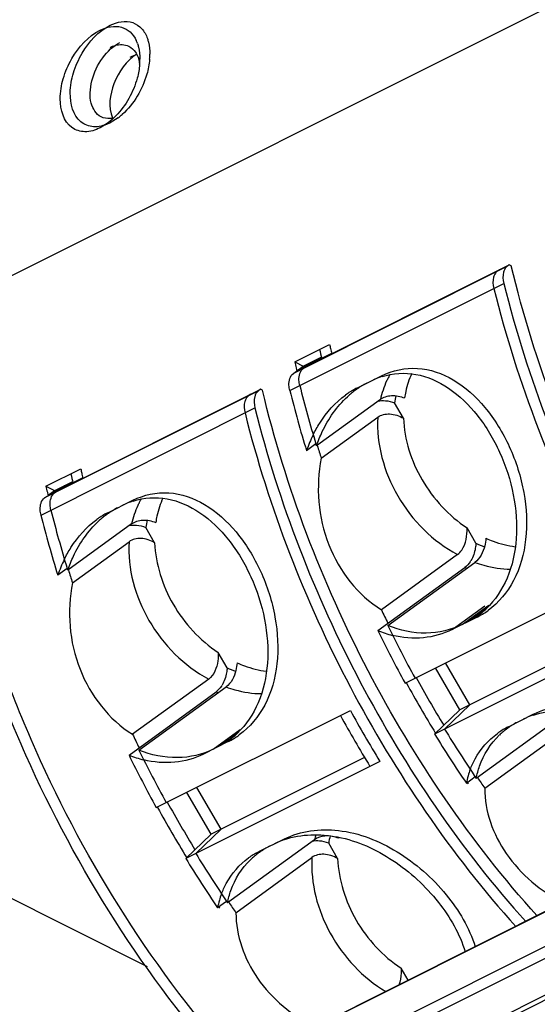
# Paper-space layout 'MCAD-FC-C2-IP21-WO-DISCONNECT_1_2' of a CAD drawing. Units: millimetres. Extents: x 0 to 420, y 0 to 297.
# Drawn here: x 344 to 345, y 108 to 110 of the extents above; entities that cross this region are included whole.
import ezdxf

# ---------------------------------------------------------------- set-up
doc = ezdxf.new("R2010")
doc.units = ezdxf.units.MM
doc.header["$LTSCALE"] = 23.1
doc.layers.get('0').update_dxf_attribs({"linetype": 'CONTINUOUS'})

psp = doc.layouts.new('MCAD-FC-C2-IP21-WO-DISCONNECT_1_2')

# ---------------------------------------------------------------- linework, layer by layer
at = {"color": 9, "linetype": 'CONTINUOUS'}
for p, q in [((346.2529, 110.1617), (344.2171, 109.1438)), ((344.9585, 109.1757), (344.6544, 109.0237)), ((344.6494, 108.9993), (344.9534, 109.1513)), ((344.6049, 108.999), (344.3008, 108.8469)), ((344.2958, 108.8225), (344.5999, 108.9745)), ((343.0754, 107.2909), (345.9566, 108.7315)), ((344.88, 108.6599), (344.9265, 108.6936)), ((344.8942, 108.667), (344.9324, 108.6947)), ((345.9652, 108.6864), (342.9264, 107.167)), ((344.9288, 108.6905), (344.9013, 108.6705)), ((344.9176, 108.6792), (344.9154, 108.6776)), ((344.5406, 108.4902), (344.5789, 108.5179)), ((344.5752, 108.5137), (344.5477, 108.4937)), ((344.5641, 108.5024), (344.5618, 108.5008))]:
    psp.add_line(p, q, dxfattribs=at)
at = {"color": 7, "linetype": 'CONTINUOUS'}
for p, q in [((344.3911, 109.3794), (344.3797, 109.3723)), ((344.4053, 109.3865), (344.3939, 109.3794)), ((344.6573, 109.0258), (344.9582, 109.1763)), ((344.9472, 109.1708), (344.9443, 109.1687)), ((344.9613, 109.1778), (344.9585, 109.1757)), ((344.9641, 109.1765), (344.9613, 109.1778)), ((344.6563, 109.0401), (344.7058, 109.0648)), ((344.7088, 109.052), (344.6593, 109.0273)), ((344.6673, 109.0333), (344.6938, 109.0466)), ((344.6563, 109.0401), (344.6685, 109.034)), ((344.6583, 109.0315), (344.659, 109.0285)), ((344.659, 109.0285), (344.6593, 109.0273)), ((344.6593, 109.0273), (344.6685, 109.034)), ((344.6685, 109.0308), (344.6714, 109.0329)), ((344.6735, 109.0344), (344.6827, 109.041)), ((344.6544, 109.0237), (344.6573, 109.0258)), ((344.7445, 109.0026), (344.7799, 109.0203)), ((344.6078, 109.0011), (344.6049, 108.999)), ((344.6105, 108.9997), (344.6078, 109.0011)), ((344.3037, 108.849), (344.6046, 108.9995)), ((344.5936, 108.994), (344.5908, 108.9919)), ((344.7781, 108.9867), (344.6873, 108.9209)), ((344.8109, 108.9599), (344.7983, 108.9817)), ((344.6941, 108.9032), (344.7745, 108.9615)), ((344.6865, 108.9235), (344.6732, 108.9138)), ((344.6873, 108.9209), (344.6865, 108.9235)), ((344.3028, 108.8633), (344.3523, 108.888)), ((344.3553, 108.8753), (344.3058, 108.8505)), ((344.3028, 108.8633), (344.315, 108.8572)), ((344.3137, 108.8566), (344.3403, 108.8698)), ((344.3199, 108.8576), (344.3291, 108.8643)), ((344.3008, 108.8469), (344.3037, 108.849)), ((344.3048, 108.8547), (344.3055, 108.8517)), ((344.3055, 108.8517), (344.3058, 108.8506)), ((344.3058, 108.8505), (344.315, 108.8572)), ((344.315, 108.854), (344.3179, 108.8561)), ((344.3909, 108.8258), (344.4263, 108.8435)), ((344.4246, 108.8099), (344.3338, 108.7441)), ((344.4573, 108.7832), (344.4447, 108.8049)), ((344.9138, 108.7824), (344.9012, 108.8042)), ((344.3405, 108.7264), (344.4209, 108.7847)), ((344.8876, 108.7664), (344.7795, 108.688)), ((344.7744, 108.6586), (344.8981, 108.7482)), ((344.7886, 108.6656), (344.9123, 108.7553)), ((344.333, 108.7467), (344.3196, 108.7371)), ((344.3338, 108.7441), (344.333, 108.7467)), ((343.078, 107.2925), (345.9566, 108.7318)), ((344.8132, 108.5839), (345.089, 108.7217)), ((344.917, 108.6801), (344.9013, 108.6705)), ((345.972, 108.673), (343.0642, 107.2191)), ((344.9154, 108.6776), (344.88, 108.6599)), ((345.1091, 108.6551), (344.891, 108.5461)), ((343.1067, 107.1883), (346.0132, 108.6416)), ((343.1137, 107.1848), (346.0169, 108.6364)), ((345.1309, 108.6495), (344.8551, 108.5116)), ((344.5603, 108.6056), (344.5476, 108.6274)), ((344.9052, 108.5532), (344.8707, 108.6126)), ((344.891, 108.5461), (344.8566, 108.6056)), ((344.5341, 108.5896), (344.4259, 108.5112)), ((344.8146, 108.5847), (344.8151, 108.5838)), ((344.4209, 108.4818), (344.5446, 108.5715)), ((344.435, 108.4889), (344.5587, 108.5785)), ((344.8692, 108.5187), (344.9052, 108.5532)), ((344.4596, 108.4071), (344.7354, 108.545)), ((344.8551, 108.5116), (344.891, 108.5461)), ((344.96, 108.5219), (344.9954, 108.5396)), ((345.0381, 108.5383), (344.9144, 108.4486)), ((344.9263, 108.4347), (345.0345, 108.5131)), ((344.5618, 108.5008), (344.5265, 108.4831)), ((344.5635, 108.5033), (344.5477, 108.4937)), ((344.7773, 108.4727), (344.5015, 108.3348)), ((344.7555, 108.4783), (344.5375, 108.3693)), ((344.9129, 108.4507), (344.9003, 108.4415)), ((344.9019, 108.4425), (344.903, 108.441)), ((344.5375, 108.3693), (344.503, 108.4288)), ((344.5516, 108.3764), (344.5172, 108.4359)), ((344.4611, 108.4079), (344.4615, 108.4071)), ((344.5157, 108.3419), (344.5516, 108.3764)), ((344.5015, 108.3348), (344.5375, 108.3693)), ((344.6846, 108.3615), (344.5609, 108.2718)), ((344.6065, 108.3452), (344.6418, 108.3628)), ((344.7097, 108.3662), (344.7042, 108.3669)), ((344.7173, 108.3347), (344.7047, 108.3565)), ((344.5728, 108.2579), (344.6809, 108.3363)), ((344.4473, 108.1812), (344.2171, 108.2963)), ((344.5593, 108.2739), (344.5467, 108.2648)), ((344.5484, 108.2657), (344.5494, 108.2642)), ((344.8174, 108.1622), (344.8076, 108.179))]:
    psp.add_line(p, q, dxfattribs=at)
for centre, radius, start, end in [((344.389, 109.4767), 0.0465, 22.579, 24.8528), ((344.386, 109.4755), 0.0497, 19.1923, 22.5658), ((344.3602, 109.477), 0.0903, 355.3001, 359.9541), ((344.346, 109.4699), 0.0903, 355.3001, 359.9541), ((344.3509, 109.4587), 0.0904, 306.9511, 311.8971), ((344.3662, 109.4348), 0.0619, 294.0046, 296.577), ((344.4287, 109.4008), 0.0341, 204.2779, 205.1483), ((346.2301, 109.4094), 1.5781, 192.8767, 193.3537), ((346.2407, 109.4157), 1.5745, 192.8765, 193.1007), ((346.2474, 109.4172), 1.5813, 193.1007, 193.3534), ((346.1806, 109.3885), 1.5636, 192.8767, 193.1988), ((345.084, 109.1308), 0.4217, 193.2254, 193.3572), ((345.0699, 109.1238), 0.4217, 193.2254, 193.3572), ((344.8125, 108.9198), 0.1044, 108.1884, 116.5973), ((344.8114, 108.9227), 0.1014, 107.8417, 108.1448), ((346.2572, 109.4043), 1.6426, 194.0185, 197.0182), ((344.7966, 108.8992), 0.1158, 118.1474, 125.9804), ((344.8156, 108.8994), 0.1242, 125.9293, 129.3062), ((344.7931, 108.9055), 0.1086, 116.5677, 118.0778), ((344.8134, 108.9023), 0.1205, 124.5171, 125.9195), ((344.8096, 108.9082), 0.1136, 116.6401, 124.5805), ((346.2442, 109.3975), 1.6438, 194.0192, 197.1121), ((344.8194, 108.8947), 0.1303, 129.3108, 132.638), ((344.9353, 108.9611), 0.1386, 167.0854, 171.4579), ((344.854, 108.8519), 0.1911, 153.8458, 157.4085), ((344.8612, 108.8489), 0.1989, 157.4054, 160.9529), ((346.4433, 109.4665), 1.8377, 197.2591, 197.8493), ((345.8872, 109.2389), 1.5745, 192.8765, 193.1007), ((345.8766, 109.2327), 1.5781, 192.8767, 193.3537), ((345.8938, 109.2405), 1.5813, 193.1007, 193.3534), ((345.8271, 109.2118), 1.5636, 192.8767, 193.1988), ((344.7163, 108.947), 0.4217, 193.2254, 193.3572), ((344.7304, 108.9541), 0.4217, 193.2254, 193.3572), ((344.456, 108.7314), 0.1136, 116.6401, 124.5805), ((344.4589, 108.7431), 0.1044, 108.1884, 116.5973), ((344.4579, 108.7459), 0.1014, 107.8417, 108.1448), ((345.8906, 109.2207), 1.6438, 194.0192, 197.1121), ((345.9036, 109.2275), 1.6426, 194.0185, 197.0182), ((344.443, 108.7224), 0.1158, 118.1474, 125.9804), ((344.4659, 108.7179), 0.1303, 129.3108, 132.638), ((344.462, 108.7226), 0.1242, 125.9293, 129.3062), ((344.4395, 108.7287), 0.1086, 116.5677, 118.0778), ((344.4599, 108.7256), 0.1205, 124.5171, 125.9195), ((344.5817, 108.7844), 0.1386, 167.0854, 171.4579), ((344.9808, 108.9339), 0.1657, 246.1436, 250.6178), ((344.5076, 108.6721), 0.1989, 157.4054, 160.9529), ((344.5004, 108.6751), 0.1911, 153.8458, 157.4085), ((344.875, 108.777), 0.0371, 326.0633, 328.8571), ((346.0897, 109.2897), 1.8377, 197.2591, 197.8493), ((346.4001, 109.4575), 1.794, 205.3989, 206.0728), ((344.8656, 108.7773), 0.1115, 296.5654, 297.9426), ((344.8497, 108.7728), 0.1146, 305.9891, 312.8956), ((344.865, 108.7783), 0.1127, 297.9588, 305.983), ((344.849, 108.7736), 0.1156, 312.8892, 313.3181), ((346.4006, 109.4545), 1.7947, 206.0743, 208.7617), ((344.8307, 108.7947), 0.1474, 247.5351, 256.0546), ((346.3865, 109.4474), 1.7947, 206.0743, 208.7617), ((344.6273, 108.7571), 0.1657, 246.1436, 250.6178), ((344.5214, 108.6002), 0.0371, 326.0633, 328.8571), ((346.3714, 109.4423), 1.7774, 208.8795, 211.5411), ((346.3865, 109.4498), 1.7784, 208.8485, 211.3701), ((346.2947, 109.4008), 1.7787, 208.7596, 211.4504), ((345.0334, 108.428), 0.1169, 108.9037, 116.5186), ((346.2806, 109.3937), 1.7787, 208.7596, 211.4504), ((345.0242, 108.4289), 0.112, 116.5525, 124.6352), ((346.0465, 109.2807), 1.794, 205.3989, 206.0728), ((344.4961, 108.596), 0.1146, 305.9891, 312.8956), ((344.5114, 108.6016), 0.1127, 297.9588, 305.983), ((344.4954, 108.5968), 0.1156, 312.8892, 313.3181), ((346.3427, 109.4214), 1.7437, 211.4482, 214.1876), ((346.3568, 109.4284), 1.7437, 211.4482, 214.1876), ((345.0099, 108.4222), 0.1115, 117.8248, 125.927), ((345.0223, 108.4316), 0.1086, 129.8938, 133.8107), ((345.0227, 108.4311), 0.1092, 125.9463, 129.8881), ((345.0106, 108.4208), 0.113, 116.5646, 117.8371), ((345.0232, 108.4304), 0.1101, 124.6574, 125.9494), ((344.512, 108.6005), 0.1115, 296.5654, 297.9426), ((346.0471, 109.2777), 1.7947, 206.0743, 208.7617), ((344.4772, 108.618), 0.1474, 247.5351, 256.0546), ((346.0329, 109.2706), 1.7947, 206.0743, 208.7617), ((345.0183, 108.4193), 0.1201, 159.5928, 164.0497), ((345.0217, 108.4183), 0.1237, 164.0529, 169.1634), ((346.3296, 109.4133), 1.7108, 214.2847, 214.8908), ((346.033, 109.2731), 1.7784, 208.8485, 211.3701), ((346.0179, 109.2655), 1.7774, 208.8795, 211.5411), ((344.6799, 108.2512), 0.1169, 108.9037, 116.5186), ((344.8417, 108.3359), 0.1386, 167.0854, 171.4579), ((344.8586, 108.3425), 0.1413, 171.1065, 171.4427), ((344.6563, 108.2454), 0.1115, 117.8248, 125.927), ((344.6691, 108.2543), 0.1092, 125.9463, 129.8881), ((344.657, 108.244), 0.113, 116.5646, 117.8371), ((344.6697, 108.2536), 0.1101, 124.6574, 125.9494), ((344.6707, 108.2521), 0.112, 116.5525, 124.6352), ((345.9891, 109.2446), 1.7437, 211.4482, 214.1876), ((346.0033, 109.2517), 1.7437, 211.4482, 214.1876), ((344.6687, 108.2548), 0.1086, 129.8938, 133.8107), ((344.6682, 108.2415), 0.1237, 164.0529, 169.1634), ((344.6647, 108.2425), 0.1201, 159.5928, 164.0497), ((345.9761, 109.2365), 1.7108, 214.2847, 214.8908)]:
    psp.add_arc(centre, radius, start, end, dxfattribs=at)
at = {"color": 9, "linetype": 'CONTINUOUS'}
for centre, radius, start, end in [((344.9031, 108.9597), 0.1277, 154.1631, 155.4079), ((344.9008, 108.9608), 0.1252, 150.462, 154.1705), ((344.5495, 108.783), 0.1277, 154.1631, 155.4079), ((344.5473, 108.784), 0.1252, 150.462, 154.1705), ((344.9572, 108.9113), 0.1734, 250.1026, 251.2177), ((344.6036, 108.7345), 0.1734, 250.1026, 251.2177), ((344.824, 108.3293), 0.1431, 164.1513, 166.9969)]:
    psp.add_arc(centre, radius, start, end, dxfattribs=at)
at = {"color": 7, "linetype": 'CONTINUOUS'}
for points, knots in [([(344.3914, 109.3782), (344.3848, 109.3753), (344.3711, 109.3716), (344.3428, 109.3824), (344.3347, 109.4177), (344.3411, 109.4511), (344.3566, 109.4866), (344.3772, 109.5096), (344.3939, 109.5179)], [0, 0, 0, 0, 0.108028, 0.202604, 0.422647, 0.56649, 0.720178, 1, 1, 1, 1]), ([(344.3797, 109.5109), (344.3889, 109.5155), (344.4054, 109.5191), (344.4234, 109.509), (344.429, 109.5008), (344.4311, 109.4963)], [0, 0, 0, 0, 0.516278, 0.749401, 1, 1, 1, 1]), ([(344.3939, 109.5179), (344.4036, 109.5228), (344.4217, 109.5264), (344.4401, 109.5137), (344.4452, 109.5041), (344.4471, 109.4989)], [0, 0, 0, 0, 0.508667, 0.74204, 1, 1, 1, 1]), ([(344.3797, 109.3723), (344.3731, 109.369), (344.3593, 109.3645), (344.3298, 109.3735), (344.3204, 109.4092), (344.3266, 109.4429), (344.3419, 109.479), (344.3628, 109.5024), (344.3797, 109.5109)], [0, 0, 0, 0, 0.110403, 0.205525, 0.422605, 0.565789, 0.719535, 1, 1, 1, 1]), ([(344.3812, 109.3879), (344.3741, 109.3915), (344.3663, 109.4043), (344.3651, 109.4228), (344.3685, 109.4456), (344.3811, 109.472), (344.3983, 109.4887), (344.408, 109.4935)], [0, 0, 0, 0, 0.190898, 0.311746, 0.447883, 0.738174, 1, 1, 1, 1]), ([(344.3939, 109.4865), (344.3962, 109.4876), (344.4046, 109.4911), (344.4149, 109.4911), (344.4207, 109.4882)], [0, 0, 0, 0, 0.283271, 1, 1, 1, 1]), ([(344.4329, 109.4918), (344.4335, 109.4902), (344.4356, 109.4831), (344.4363, 109.4756), (344.4363, 109.4699)], [0, 0, 0, 0, 0.234719, 1, 1, 1, 1]), ([(344.4471, 109.4989), (344.4476, 109.4973), (344.4497, 109.4901), (344.4505, 109.4826), (344.4505, 109.4769)], [0, 0, 0, 0, 0.234719, 1, 1, 1, 1]), ([(344.4318, 109.4769), (344.4169, 109.4675), (344.3963, 109.4385), (344.391, 109.4014), (344.3976, 109.3867)], [0, 0, 0, 0, 0.523765, 1, 1, 1, 1]), ([(344.4207, 109.4882), (344.4246, 109.4863), (344.4291, 109.482), (344.4318, 109.4768), (344.4325, 109.4754)], [0, 0, 0, 0, 0.732076, 1, 1, 1, 1]), ([(344.436, 109.4625), (344.4355, 109.4559), (344.4305, 109.4291), (344.4165, 109.4039), (344.4021, 109.3891)], [0, 0, 0, 0, 0.243172, 1, 1, 1, 1]), ([(344.4502, 109.4696), (344.4496, 109.4624), (344.4439, 109.4334), (344.4279, 109.4063), (344.4113, 109.3914)], [0, 0, 0, 0, 0.245315, 1, 1, 1, 1]), ([(344.3991, 109.3863), (344.3975, 109.3859), (344.3915, 109.3849), (344.3852, 109.3859), (344.3812, 109.3879)], [0, 0, 0, 0, 0.269137, 1, 1, 1, 1]), ([(344.9549, 109.1717), (344.9541, 109.1704), (344.9515, 109.1639), (344.9521, 109.1566), (344.9534, 109.1513)], [0, 0, 0, 0, 0.217031, 1, 1, 1, 1]), ([(345.3542, 108.4303), (345.26, 108.535), (345.0992, 108.7715), (344.9971, 109.0385), (344.9641, 109.1765)], [0, 0, 0, 0, 0.498187, 1, 1, 1, 1]), ([(344.9407, 109.1646), (344.94, 109.1633), (344.9374, 109.1568), (344.938, 109.1495), (344.9393, 109.1443)], [0, 0, 0, 0, 0.217031, 1, 1, 1, 1]), ([(344.9393, 109.1443), (344.9729, 109.0094), (345.0744, 108.7487), (345.232, 108.5175), (345.324, 108.4149)], [0, 0, 0, 0, 0.502121, 1, 1, 1, 1]), ([(344.9534, 109.1513), (344.9871, 109.0165), (345.0885, 108.7558), (345.2462, 108.5246), (345.3381, 108.4219)], [0, 0, 0, 0, 0.502121, 1, 1, 1, 1]), ([(344.6635, 109.0064), (344.6629, 109.0089), (344.6615, 109.0171), (344.6637, 109.0273), (344.6685, 109.0308)], [0, 0, 0, 0, 0.303873, 1, 1, 1, 1]), ([(344.7799, 109.0203), (344.7954, 109.028), (344.8319, 109.0358), (344.8856, 109.0165), (344.9301, 108.9756), (344.9641, 108.9199), (344.9846, 108.8556), (344.9881, 108.7895), (344.9719, 108.7293), (344.9462, 108.6981), (344.9312, 108.6872)], [0, 0, 0, 0, 0.108198, 0.218806, 0.342015, 0.478167, 0.620333, 0.758342, 0.884674, 1, 1, 1, 1]), ([(344.6494, 108.9993), (344.6487, 109.0018), (344.6473, 109.01), (344.6496, 109.0202), (344.6544, 109.0237)], [0, 0, 0, 0, 0.303873, 1, 1, 1, 1]), ([(344.7804, 109.0192), (344.7957, 109.0241), (344.8302, 109.0262), (344.8784, 109.0041), (344.9188, 108.9643), (344.95, 108.912), (344.9693, 108.8521), (344.9741, 108.7904), (344.962, 108.7332), (344.9411, 108.7015), (344.9283, 108.6895)], [0, 0, 0, 0, 0.106567, 0.218162, 0.342047, 0.477583, 0.618574, 0.756247, 0.883636, 1, 1, 1, 1]), ([(344.8225, 109.0234), (344.8188, 109.0153), (344.815, 109.0037), (344.8129, 108.9918), (344.8124, 108.9888)], [0, 0, 0, 0, 0.74425, 1, 1, 1, 1]), ([(345.0007, 108.2535), (344.9065, 108.3582), (344.7456, 108.5947), (344.6435, 108.8617), (344.6105, 108.9997)], [0, 0, 0, 0, 0.498187, 1, 1, 1, 1]), ([(344.5767, 108.041), (344.458, 108.173), (344.3122, 108.4031), (344.1927, 108.7346), (344.16, 108.9069), (344.152, 108.9915)], [0, 0, 0, 0, 0.504632, 0.758343, 1, 1, 1, 1]), ([(344.5872, 108.9879), (344.5864, 108.9866), (344.5838, 108.9801), (344.5844, 108.9727), (344.5857, 108.9675)], [0, 0, 0, 0, 0.217031, 1, 1, 1, 1]), ([(344.6013, 108.9949), (344.6006, 108.9936), (344.598, 108.9871), (344.5986, 108.9798), (344.5999, 108.9745)], [0, 0, 0, 0, 0.217031, 1, 1, 1, 1]), ([(344.6825, 108.9362), (344.6853, 108.9419), (344.6972, 108.9633), (344.7139, 108.9823), (344.7286, 108.9929)], [0, 0, 0, 0, 0.262774, 1, 1, 1, 1]), ([(344.6873, 108.9209), (344.6897, 108.9277), (344.7, 108.9533), (344.7162, 108.9767), (344.7312, 108.9905)], [0, 0, 0, 0, 0.262006, 1, 1, 1, 1]), ([(344.7781, 108.9867), (344.7826, 108.99), (344.7946, 108.9938), (344.8065, 108.9911), (344.8124, 108.9888)], [0, 0, 0, 0, 0.469429, 1, 1, 1, 1]), ([(344.5625, 108.034), (344.4438, 108.1659), (344.2981, 108.3961), (344.1785, 108.7275), (344.1458, 108.8998), (344.1379, 108.9844)], [0, 0, 0, 0, 0.504632, 0.758343, 1, 1, 1, 1]), ([(344.5999, 108.9745), (344.6335, 108.8397), (344.735, 108.579), (344.8926, 108.3478), (344.9846, 108.2452)], [0, 0, 0, 0, 0.502121, 1, 1, 1, 1]), ([(344.5857, 108.9675), (344.6194, 108.8326), (344.7208, 108.572), (344.8785, 108.3408), (344.9704, 108.2381)], [0, 0, 0, 0, 0.502121, 1, 1, 1, 1]), ([(344.7745, 108.9615), (344.7792, 108.9649), (344.7927, 108.968), (344.8048, 108.9632), (344.8109, 108.9599)], [0, 0, 0, 0, 0.45787, 1, 1, 1, 1]), ([(344.8109, 108.9599), (344.8121, 108.9296), (344.8317, 108.8683), (344.8752, 108.8214), (344.9012, 108.8042)], [0, 0, 0, 0, 0.493161, 1, 1, 1, 1]), ([(344.6941, 108.9032), (344.6861, 108.8629), (344.6925, 108.7777), (344.7459, 108.7089), (344.7795, 108.688)], [0, 0, 0, 0, 0.509161, 1, 1, 1, 1]), ([(344.2958, 108.8225), (344.2952, 108.825), (344.2938, 108.8333), (344.296, 108.8435), (344.3008, 108.8469)], [0, 0, 0, 0, 0.303873, 1, 1, 1, 1]), ([(344.31, 108.8296), (344.3093, 108.8321), (344.3079, 108.8403), (344.3102, 108.8505), (344.315, 108.854)], [0, 0, 0, 0, 0.303873, 1, 1, 1, 1]), ([(344.4263, 108.8435), (344.4419, 108.8513), (344.4783, 108.859), (344.532, 108.8397), (344.5766, 108.7988), (344.6105, 108.7432), (344.631, 108.6788), (344.6345, 108.6127), (344.6184, 108.5525), (344.5926, 108.5213), (344.5776, 108.5104)], [0, 0, 0, 0, 0.108198, 0.218806, 0.342015, 0.478167, 0.620333, 0.758342, 0.884674, 1, 1, 1, 1]), ([(344.4268, 108.8424), (344.4421, 108.8473), (344.4766, 108.8494), (344.5248, 108.8273), (344.5653, 108.7876), (344.5964, 108.7352), (344.6158, 108.6753), (344.6205, 108.6136), (344.6085, 108.5564), (344.5875, 108.5247), (344.5748, 108.5127)], [0, 0, 0, 0, 0.106567, 0.218162, 0.342047, 0.477583, 0.618574, 0.756247, 0.883636, 1, 1, 1, 1]), ([(344.469, 108.8466), (344.4653, 108.8385), (344.4615, 108.8269), (344.4593, 108.8151), (344.4589, 108.812)], [0, 0, 0, 0, 0.74425, 1, 1, 1, 1]), ([(344.3289, 108.7594), (344.3317, 108.7652), (344.3436, 108.7865), (344.3604, 108.8055), (344.375, 108.8161)], [0, 0, 0, 0, 0.262774, 1, 1, 1, 1]), ([(344.3338, 108.7441), (344.3361, 108.751), (344.3465, 108.7765), (344.3627, 108.8), (344.3776, 108.8137)], [0, 0, 0, 0, 0.262006, 1, 1, 1, 1]), ([(344.4246, 108.8099), (344.4291, 108.8132), (344.4411, 108.8171), (344.453, 108.8143), (344.4589, 108.812)], [0, 0, 0, 0, 0.469429, 1, 1, 1, 1]), ([(344.8876, 108.7664), (344.89, 108.7681), (344.8996, 108.7784), (344.9015, 108.7934), (344.9012, 108.8042)], [0, 0, 0, 0, 0.217483, 1, 1, 1, 1]), ([(344.4573, 108.7832), (344.4513, 108.7864), (344.4391, 108.7912), (344.4256, 108.7881), (344.4209, 108.7847)], [0, 0, 0, 0, 0.542141, 1, 1, 1, 1]), ([(344.4573, 108.7832), (344.4586, 108.7528), (344.4781, 108.6915), (344.5216, 108.6447), (344.5476, 108.6274)], [0, 0, 0, 0, 0.493161, 1, 1, 1, 1]), ([(344.9138, 108.7824), (344.9137, 108.7801), (344.9126, 108.7716), (344.91, 108.7631), (344.9067, 108.7578)], [0, 0, 0, 0, 0.270745, 1, 1, 1, 1]), ([(344.928, 108.7895), (344.9277, 108.7858), (344.926, 108.7733), (344.9196, 108.7606), (344.9123, 108.7553)], [0, 0, 0, 0, 0.285537, 1, 1, 1, 1]), ([(344.928, 108.7895), (344.9314, 108.7879), (344.9449, 108.7825), (344.9591, 108.7789), (344.9698, 108.7775)], [0, 0, 0, 0, 0.256442, 1, 1, 1, 1]), ([(344.3405, 108.7264), (344.3326, 108.6861), (344.3389, 108.6009), (344.3923, 108.5322), (344.4259, 108.5112)], [0, 0, 0, 0, 0.509161, 1, 1, 1, 1]), ([(344.8942, 108.667), (344.8786, 108.6592), (344.8421, 108.6508), (344.8058, 108.6586), (344.7886, 108.6656)], [0, 0, 0, 0, 0.484167, 1, 1, 1, 1]), ([(344.88, 108.6599), (344.8674, 108.6536), (344.8389, 108.6456), (344.8096, 108.6482), (344.7952, 108.6517)], [0, 0, 0, 0, 0.488446, 1, 1, 1, 1]), ([(344.5476, 108.6274), (344.5478, 108.6234), (344.5473, 108.61), (344.5419, 108.5953), (344.5341, 108.5896)], [0, 0, 0, 0, 0.291669, 1, 1, 1, 1]), ([(344.5744, 108.6127), (344.5741, 108.6091), (344.5724, 108.5966), (344.5661, 108.5839), (344.5587, 108.5785)], [0, 0, 0, 0, 0.285537, 1, 1, 1, 1]), ([(344.5744, 108.6127), (344.5778, 108.6112), (344.5913, 108.6057), (344.6055, 108.6021), (344.6162, 108.6007)], [0, 0, 0, 0, 0.256442, 1, 1, 1, 1]), ([(344.5603, 108.6056), (344.5601, 108.6033), (344.5591, 108.5948), (344.5564, 108.5863), (344.5532, 108.581)], [0, 0, 0, 0, 0.270745, 1, 1, 1, 1]), ([(344.9954, 108.5396), (345.0185, 108.5512), (345.0772, 108.558), (345.1593, 108.5247), (345.227, 108.4656), (345.2581, 108.4133), (345.2663, 108.3864)], [0, 0, 0, 0, 0.225656, 0.483562, 0.754173, 1, 1, 1, 1]), ([(344.9956, 108.5385), (345.0193, 108.5467), (345.0758, 108.5475), (345.1527, 108.5121), (345.2156, 108.4544), (345.2444, 108.4047), (345.2522, 108.3793)], [0, 0, 0, 0, 0.229536, 0.489014, 0.757036, 1, 1, 1, 1]), ([(344.9057, 108.4611), (344.9077, 108.4663), (344.9166, 108.486), (344.9314, 108.503), (344.9444, 108.5125)], [0, 0, 0, 0, 0.255018, 1, 1, 1, 1]), ([(344.9144, 108.4486), (344.9155, 108.4545), (344.9215, 108.4772), (344.9346, 108.498), (344.9471, 108.51)], [0, 0, 0, 0, 0.257733, 1, 1, 1, 1]), ([(344.5406, 108.4902), (344.525, 108.4824), (344.4885, 108.474), (344.4522, 108.4818), (344.435, 108.4889)], [0, 0, 0, 0, 0.484167, 1, 1, 1, 1]), ([(344.5265, 108.4831), (344.5139, 108.4768), (344.4854, 108.4688), (344.456, 108.4714), (344.4417, 108.475)], [0, 0, 0, 0, 0.488446, 1, 1, 1, 1]), ([(344.9263, 108.4347), (344.9262, 108.4021), (344.9512, 108.3333), (345.0064, 108.2884), (345.0382, 108.2721)], [0, 0, 0, 0, 0.477511, 1, 1, 1, 1]), ([(344.6418, 108.3628), (344.6649, 108.3744), (344.7237, 108.3812), (344.8058, 108.3479), (344.8734, 108.2888), (344.9045, 108.2365), (344.9128, 108.2096)], [0, 0, 0, 0, 0.225656, 0.483562, 0.754173, 1, 1, 1, 1]), ([(344.642, 108.3618), (344.6658, 108.3699), (344.7223, 108.3707), (344.7991, 108.3354), (344.8621, 108.2776), (344.8908, 108.2279), (344.8986, 108.2025)], [0, 0, 0, 0, 0.229536, 0.489014, 0.757036, 1, 1, 1, 1]), ([(344.7042, 108.3669), (344.7024, 108.367), (344.6955, 108.3669), (344.6887, 108.3645), (344.6846, 108.3615)], [0, 0, 0, 0, 0.261733, 1, 1, 1, 1]), ([(344.5522, 108.2844), (344.5541, 108.2895), (344.563, 108.3092), (344.5779, 108.3262), (344.5909, 108.3357)], [0, 0, 0, 0, 0.255018, 1, 1, 1, 1]), ([(344.5609, 108.2718), (344.562, 108.2778), (344.568, 108.3004), (344.581, 108.3212), (344.5936, 108.3332)], [0, 0, 0, 0, 0.257733, 1, 1, 1, 1]), ([(344.7173, 108.3347), (344.7113, 108.338), (344.6991, 108.3428), (344.6856, 108.3397), (344.6809, 108.3363)], [0, 0, 0, 0, 0.542141, 1, 1, 1, 1]), ([(344.7173, 108.3347), (344.7186, 108.3044), (344.7381, 108.2431), (344.7816, 108.1962), (344.8076, 108.179)], [0, 0, 0, 0, 0.493161, 1, 1, 1, 1]), ([(344.5728, 108.2579), (344.5727, 108.2253), (344.5977, 108.1565), (344.6529, 108.1116), (344.6846, 108.0953)], [0, 0, 0, 0, 0.477511, 1, 1, 1, 1]), ([(344.8076, 108.179), (344.8077, 108.1768), (344.8076, 108.1687), (344.8063, 108.1605), (344.8041, 108.1549)], [0, 0, 0, 0, 0.268138, 1, 1, 1, 1])]:
    psp.add_open_spline(points, degree=3, knots=knots, dxfattribs=at)
for points in [[(344.4324, 109.4759), (344.4288, 109.4752), (344.4254, 109.4739), (344.4222, 109.4723)], [(344.4325, 109.4754), (344.4343, 109.4715), (344.4354, 109.4672), (344.4359, 109.4629)], [(344.4021, 109.3891), (344.3987, 109.3856), (344.395, 109.3823), (344.3911, 109.3794)], [(344.9443, 109.1687), (344.9429, 109.1676), (344.9416, 109.1662), (344.9407, 109.1646)], [(344.9585, 109.1757), (344.957, 109.1747), (344.9558, 109.1733), (344.9549, 109.1717)], [(344.5908, 108.9919), (344.5893, 108.9908), (344.5881, 108.9894), (344.5872, 108.9879)], [(344.6049, 108.999), (344.6034, 108.9979), (344.6022, 108.9965), (344.6013, 108.9949)], [(344.7746, 108.9844), (344.7781, 108.9851), (344.7817, 108.9853), (344.7852, 108.9849)], [(344.7852, 108.9849), (344.7897, 108.9845), (344.7941, 108.9833), (344.7983, 108.9817)], [(344.4211, 108.8076), (344.4245, 108.8084), (344.4281, 108.8085), (344.4317, 108.8082)], [(344.4317, 108.8082), (344.4361, 108.8077), (344.4405, 108.8066), (344.4447, 108.8049)], [(344.9058, 108.7562), (344.9037, 108.7532), (344.9011, 108.7504), (344.8981, 108.7482)], [(344.5522, 108.5795), (344.5501, 108.5764), (344.5476, 108.5736), (344.5446, 108.5715)], [(344.6917, 108.3597), (344.6882, 108.3601), (344.6846, 108.3599), (344.6811, 108.3592)], [(344.7047, 108.3565), (344.7006, 108.3581), (344.6962, 108.3593), (344.6917, 108.3597)], [(344.7189, 108.3636), (344.7159, 108.3647), (344.7128, 108.3656), (344.7097, 108.3662)]]:
    psp.add_open_spline(points, degree=3, dxfattribs=at)
at = {"color": 9, "linetype": 'CONTINUOUS'}
for points in [[(344.787, 109.0129), (344.7831, 109.0045), (344.7802, 108.9957), (344.7781, 108.9867)], [(344.4334, 108.8361), (344.4296, 108.8277), (344.4266, 108.8189), (344.4246, 108.8099)]]:
    psp.add_open_spline(points, degree=3, dxfattribs=at)
for points, knots in [([(344.7745, 108.9615), (344.7721, 108.9232), (344.7944, 108.8432), (344.8527, 108.7852), (344.8876, 108.7664)], [0, 0, 0, 0, 0.491973, 1, 1, 1, 1]), ([(344.4209, 108.7847), (344.4185, 108.7464), (344.4409, 108.6664), (344.4991, 108.6084), (344.5341, 108.5896)], [0, 0, 0, 0, 0.491973, 1, 1, 1, 1]), ([(344.9123, 108.7553), (344.9165, 108.7538), (344.9329, 108.7485), (344.9503, 108.7459), (344.9631, 108.7457)], [0, 0, 0, 0, 0.257708, 1, 1, 1, 1]), ([(344.5587, 108.5785), (344.5629, 108.577), (344.5794, 108.5717), (344.5967, 108.5691), (344.6095, 108.5689)], [0, 0, 0, 0, 0.257708, 1, 1, 1, 1]), ([(344.6809, 108.3363), (344.6786, 108.2995), (344.6991, 108.2227), (344.7531, 108.1656), (344.7858, 108.1459)], [0, 0, 0, 0, 0.490613, 1, 1, 1, 1])]:
    psp.add_open_spline(points, degree=3, knots=knots, dxfattribs=at)

doc.saveas('drawing.dxf')
